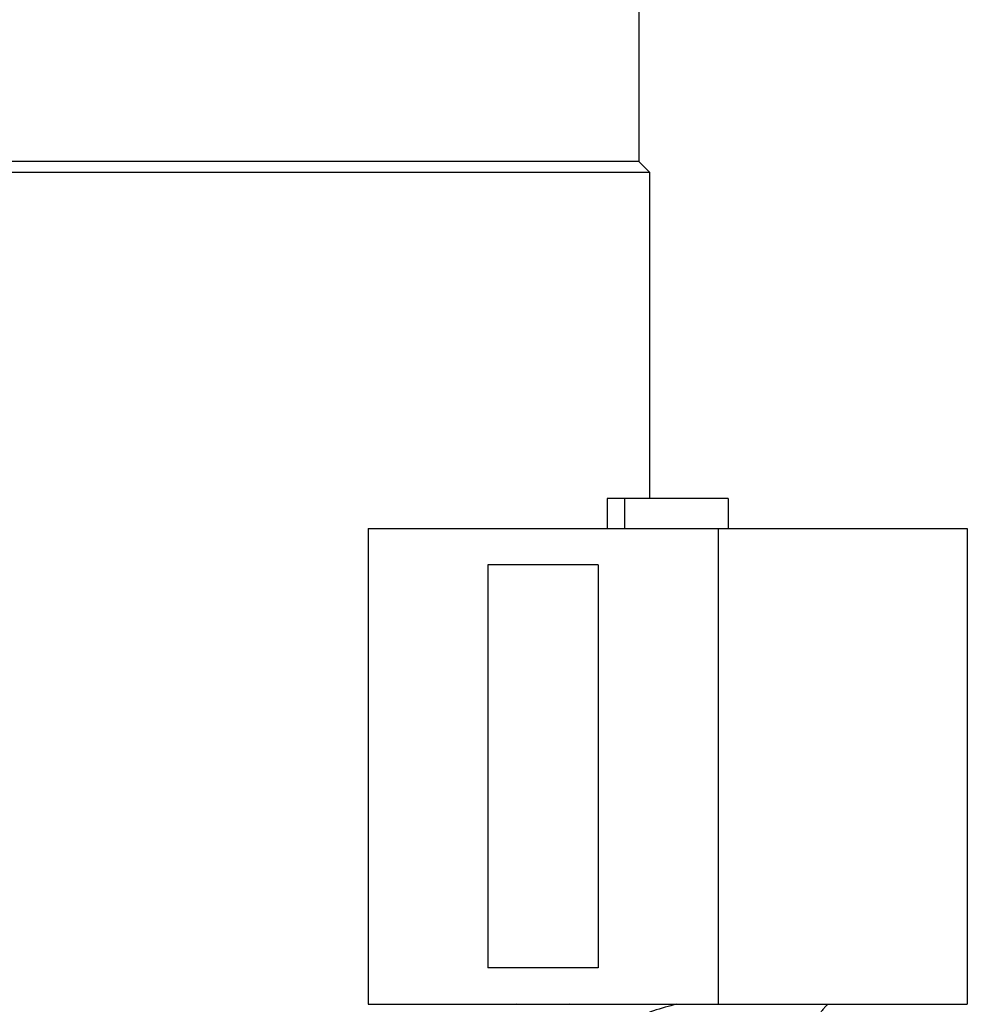
# Model space of a CAD drawing. Units: millimetres. Extents: x 139 to 2320, y -23 to 1500.
# Drawn here: x 1094 to 1180, y 591 to 681 of the extents above; entities that cross this region are included whole.
import ezdxf

# ---------------------------------------------------------------- set-up
doc = ezdxf.new("R2010")
doc.units = ezdxf.units.MM
doc.header["$LTSCALE"] = 5
doc.layers.add('FV', color=7, linetype='Continuous')

msp = doc.modelspace()

# ---------------------------------------------------------------- linework, layer by layer
at = {"layer": 'FV'}
for p, q in [((1150.054, 704.796), (1150.054, 667.796)), ((1150.054, 667.796), (1039.054, 667.796)), ((1151.054, 666.796), (1150.054, 667.796)), ((1151.054, 666.796), (1039.054, 666.796)), ((1151.054, 637.196), (1151.054, 666.796)), ((1147.186, 637.196), (1147.186, 634.456)), ((1158.186, 637.196), (1147.186, 637.196)), ((1148.797, 634.456), (1148.797, 637.196)), ((1158.186, 637.196), (1158.186, 634.456)), ((1125.462, 634.456), (1125.462, 591.246)), ((1125.462, 634.456), (1179.909, 634.456)), ((1157.282, 634.456), (1157.282, 591.246)), ((1179.909, 634.456), (1179.909, 591.246)), ((1136.359, 631.156), (1136.359, 594.546)), ((1146.384, 631.156), (1136.359, 631.156)), ((1146.384, 631.156), (1146.384, 594.546)), ((1146.384, 594.546), (1136.359, 594.546)), ((1125.462, 591.246), (1179.909, 591.246))]:
    msp.add_line(p, q, dxfattribs=at)
for points in [[(1138.959, 591.246), (1138.873, 591.221)], [(1143.859, 591.223), (1143.774, 591.249), (1143.785, 591.246)], [(1153.53, 591.246), (1153.258, 591.185), (1152.987, 591.12), (1152.718, 591.05), (1152.449, 590.977), (1152.181, 590.899), (1151.914, 590.817), (1151.649, 590.732), (1151.385, 590.643), (1151.122, 590.551), (1150.86, 590.455), (1150.6, 590.356)], [(1167.257, 591.246), (1167.192, 591.192), (1167.128, 591.136), (1167.066, 591.077), (1167.006, 591.017), (1166.947, 590.956), (1166.89, 590.893), (1166.834, 590.829), (1166.779, 590.764), (1166.725, 590.698), (1166.672, 590.631), (1166.621, 590.563), (1166.57, 590.495), (1166.521, 590.426), (1166.472, 590.356)]]:
    msp.add_lwpolyline(points, dxfattribs=at)

doc.saveas('drawing.dxf')
